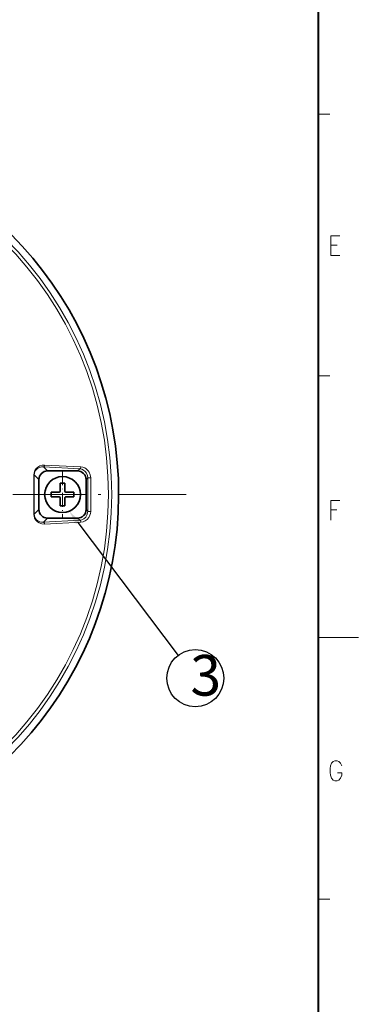
# Model space of a CAD drawing. Extents: x 4 to 828, y 5 to 737.
# Drawn here: x 768 to 828, y 233 to 406 of the extents above; entities that cross this region are included whole.
import ezdxf

# ---------------------------------------------------------------- set-up
doc = ezdxf.new("R2010")
doc.units = 0
doc.linetypes.add('CENTER2', pattern=[28.575, 19.05, -3.175, 3.175, -3.175])
doc.linetypes.add('DASHDOT', pattern=[18.5, 12, -3, 0.5, -3])
doc.layers.add('chicunxian', color=255, linetype='Continuous')
doc.layers.add('zhognxinxian', color=1, linetype='CENTER2')
doc.layers.add('cushixian', color=7, linetype='Continuous', lineweight=50)

# ---------------------------------------------------------------- blocks, each defined once
blk = doc.blocks.new('A$C5AD00B62')
at = {"layer": 'chicunxian', "color": 7}
blk.add_line((30.12, 28.4), (8.69, 8.44), dxfattribs=at)
blk.add_circle((5.02, 5.02), 5.02, dxfattribs=at)
blk.add_solid([(29.83, 28.7), (31.94, 30.1), (30.4, 28.09)], dxfattribs=at)

msp = doc.modelspace()

# ---------------------------------------------------------------- linework, layer by layer
at = {"color": 7, "lineweight": 40}
msp.add_line((821, 21), (821, 573), dxfattribs=at)
at = {"color": 7, "lineweight": 13, "ltscale": 0.05}
for p, q in [((823, 389), (821, 389)), ((821, 343), (823, 343)), ((821, 251), (823, 251))]:
    msp.add_line(p, q, dxfattribs=at)
at = {"color": 7, "lineweight": 13, "ltscale": 0.175}
msp.add_line((821, 297), (828, 297), dxfattribs=at)
at = {"color": 7, "lineweight": 13}
for points in [[(823.153, 367.631), (824.768, 367.631)], [(823.153, 367.631), (823.153, 364.131), (824.768, 364.131)], [(824.254, 365.994), (823.153, 365.994)], [(823.139, 321.102), (824.753, 321.102)], [(823.139, 321.102), (823.139, 317.602)], [(824.24, 319.465), (823.139, 319.465)], [(823.273, 274.928), (823.566, 275.21)], [(823.86, 275.323), (823.566, 275.21)], [(823.86, 275.323), (824.3, 275.323)], [(824.3, 275.323), (824.594, 275.21), (824.887, 274.928), (825.071, 274.476)], [(823.089, 274.476), (823.016, 273.968)], [(823.016, 273.291), (823.016, 273.968)], [(823.089, 274.476), (823.273, 274.928)], [(823.016, 273.291), (823.089, 272.783)], [(823.089, 272.783), (823.273, 272.275)], [(823.273, 272.275), (823.566, 271.936)], [(823.566, 271.936), (823.86, 271.823)], [(824.3, 271.823), (823.86, 271.823)], [(824.3, 271.823), (824.594, 271.936), (824.887, 272.275), (825.071, 272.783)], [(825.071, 272.783), (825.071, 273.234), (824.337, 273.234)]]:
    msp.add_lwpolyline(points, dxfattribs=at)
at = {"layer": 'cushixian', "color": 7, "lineweight": 13, "ltscale": 0.160083}
for p, q in [((772.781, 327.318), (779.176, 326.983)), ((779.176, 317.29), (772.781, 316.955))]:
    msp.add_line(p, q, dxfattribs=at)
at = {"layer": 'cushixian', "color": 7, "lineweight": 13, "ltscale": 0.028924}
for p, q in [((770.965, 325.607), (771.783, 324.789)), ((770.965, 318.666), (771.783, 319.485))]:
    msp.add_line(p, q, dxfattribs=at)
at = {"layer": 'cushixian', "color": 7, "lineweight": 13, "ltscale": 0.160071}
for p, q in [((772.57, 326.998), (778.964, 326.666)), ((778.964, 317.608), (772.57, 317.275))]:
    msp.add_line(p, q, dxfattribs=at)
at = {"layer": 'cushixian', "color": 7, "lineweight": 13, "ltscale": 0.025142}
for p, q in [((772.57, 326.998), (773.281, 326.287)), ((772.57, 317.275), (773.281, 317.987))]:
    msp.add_line(p, q, dxfattribs=at)
at = {"layer": 'cushixian', "color": 7, "lineweight": 35, "ltscale": 0.132602}
for p, q in [((773.281, 326.287), (778.585, 326.287)), ((778.585, 317.987), (773.281, 317.987))]:
    msp.add_line(p, q, dxfattribs=at)
at = {"layer": 'cushixian', "color": 7, "linetype": 'DASHDOT', "lineweight": 13, "ltscale": 0.20475}
msp.add_line((775.933, 326.232), (775.933, 318.042), dxfattribs=at)
at = {"layer": 'cushixian', "color": 7, "lineweight": 13, "ltscale": 0.0134}
for p, q in [((778.964, 326.666), (778.585, 326.287)), ((778.964, 317.608), (778.585, 317.987))]:
    msp.add_line(p, q, dxfattribs=at)
at = {"layer": 'cushixian', "color": 7, "lineweight": 35, "ltscale": 0.132603}
for p, q in [((771.783, 319.485), (771.783, 324.789)), ((780.083, 324.789), (780.083, 319.485))]:
    msp.add_line(p, q, dxfattribs=at)
at = {"layer": 'cushixian', "color": 7, "lineweight": 35, "ltscale": 0.020001}
for p, q in [((776.333, 324.137), (775.533, 324.137)), ((776.333, 320.137), (775.533, 320.137))]:
    msp.add_line(p, q, dxfattribs=at)
at = {"layer": 'cushixian', "color": 7, "lineweight": 35, "ltscale": 0.031695}
for p, q in [((775.533, 322.869), (775.533, 324.137)), ((776.333, 321.404), (776.333, 320.137))]:
    msp.add_line(p, q, dxfattribs=at)
at = {"layer": 'cushixian', "color": 7, "lineweight": 35, "ltscale": 0.035}
for p, q in [((776.333, 322.737), (776.333, 324.137)), ((775.533, 320.137), (775.533, 321.537))]:
    msp.add_line(p, q, dxfattribs=at)
at = {"layer": 'cushixian', "color": 7, "lineweight": 13, "ltscale": 0.01046}
for p, q in [((780.379, 325.085), (780.083, 324.789)), ((780.379, 319.189), (780.083, 319.485))]:
    msp.add_line(p, q, dxfattribs=at)
at = {"layer": 'cushixian', "color": 7, "linetype": 'DASHDOT', "lineweight": 13, "ltscale": 0.204752}
msp.add_line((780.028, 322.137), (771.838, 322.137), dxfattribs=at)
at = {"layer": 'cushixian', "color": 7, "lineweight": 35, "ltscale": 0.02}
for p, q in [((773.933, 321.737), (773.933, 322.537)), ((777.933, 321.737), (777.933, 322.537))]:
    msp.add_line(p, q, dxfattribs=at)
at = {"layer": 'cushixian', "color": 7, "lineweight": 35, "ltscale": 0.035001}
for p, q in [((775.333, 322.537), (773.933, 322.537)), ((777.933, 322.537), (776.533, 322.537)), ((775.333, 321.737), (773.933, 321.737)), ((777.933, 321.737), (776.533, 321.737))]:
    msp.add_line(p, q, dxfattribs=at)
at = {"layer": 'cushixian', "color": 7, "lineweight": 35, "ltscale": 0.003305}
for p, q in [((775.533, 322.869), (775.533, 322.737)), ((776.333, 321.404), (776.333, 321.537))]:
    msp.add_line(p, q, dxfattribs=at)
at = {"layer": 'cushixian', "color": 7, "lineweight": 13}
for points in [[(772.781, 327.318), (772.358, 327.296), (771.947, 327.18), (771.564, 326.966), (771.284, 326.708), (771.058, 326.374), (770.915, 325.973), (770.877, 325.622)], [(772.57, 326.998), (772.214, 326.982), (771.868, 326.89), (771.544, 326.716), (771.357, 326.557), (771.195, 326.358), (771.076, 326.141), (770.997, 325.896), (770.965, 325.607)], [(780.379, 325.085), (780.321, 325.51), (780.163, 325.889), (779.924, 326.209), (779.638, 326.443), (779.326, 326.593), (778.964, 326.666)], [(780.891, 325.095), (780.82, 325.607), (780.627, 326.064), (780.469, 326.296), (780.287, 326.495), (780.068, 326.673), (779.834, 326.81), (779.509, 326.931), (779.176, 326.983)], [(770.877, 318.652), (770.914, 318.305), (771.019, 317.983), (771.228, 317.634), (771.498, 317.359), (771.806, 317.158), (772.283, 316.991), (772.781, 316.955)], [(770.965, 318.666), (770.997, 318.379), (771.084, 318.114), (771.312, 317.765), (771.611, 317.513), (771.948, 317.354), (772.255, 317.285), (772.57, 317.275)], [(778.964, 317.608), (779.343, 317.686), (779.705, 317.875), (780.025, 318.18), (780.226, 318.505), (780.351, 318.893), (780.379, 319.189)], [(779.176, 317.29), (779.558, 317.356), (779.929, 317.513), (780.271, 317.764), (780.552, 318.09), (780.764, 318.497), (780.858, 318.829), (780.891, 319.178)]]:
    msp.add_lwpolyline(points, dxfattribs=at)
for radius in [63.418, 62.833]:
    msp.add_circle((721.183, 322.137), radius, dxfattribs=at)
at = {"layer": 'cushixian', "color": 7, "lineweight": 35}
msp.add_circle((775.933, 322.137), 3.15, dxfattribs=at)
for centre, radius, start, end in [((721.183, 322.137), 64.628, 118.64788, 80.20024), ((773.28, 324.79), 1.497, 89.96452, 180.03547), ((778.586, 324.79), 1.497, 359.96452, 90.03547), ((775.333, 322.737), 0.2, 270, 360), ((776.533, 322.737), 0.2, 180.00001, 270), ((775.333, 321.537), 0.2, 360, 90), ((776.533, 321.537), 0.2, 90, 180.00001), ((773.28, 319.484), 1.497, 179.96451, 270.03547), ((778.586, 319.484), 1.497, 269.96451, 0.03548)]:
    msp.add_arc(centre, radius, start, end, dxfattribs=at)
at = {"layer": 'cushixian', "color": 7, "lineweight": 13}
for centre, radius, start, end in [((1750.676, 322.136), 979.805, 179.796151, 180.20374), ((770.884, 325.359), 0.262, 71.79332, 91.38137), ((1666.792, 322.137), 895.834, 179.778051, 180.221935), ((-415.155, 322.137), 1195.538, 359.858723, 0.141281), ((-342.51, 322.137), 1123.404, 359.849069, 0.150842), ((770.884, 318.915), 0.262, 268.61861, 288.20645)]:
    msp.add_arc(centre, radius, start, end, dxfattribs=at)
for centre, major_axis, ratio, start_param, end_param in [((772.57, 327.297), (-0.016, -0.3), 0.702999, 0.0736556, 1.6780125), ((778.964, 326.965), (-0.016, -0.3), 0.703852, 0.0737423, 1.6663392), ((780.679, 325.085), (0.3, 0.001), 0.046975, 0.7865039, 3.0891749), ((780.679, 319.189), (0.3, -0.001), 0.046975, 3.1940104, 5.4966814), ((772.57, 316.976), (0.016, -0.3), 0.702999, 1.4635798, 3.0679369), ((778.964, 317.308), (0.016, -0.3), 0.703852, 1.4752535, 3.0678493)]:
    msp.add_ellipse(centre, major_axis=major_axis, ratio=ratio, start_param=start_param, end_param=end_param, dxfattribs=at)
at = {"layer": 'zhognxinxian', "linetype": 'DASHDOT', "lineweight": 13}
msp.add_line((797.693, 322.137), (651.643, 322.137), dxfattribs=at)

# ---------------------------------------------------------------- block references
at = {"layer": 'chicunxian', "color": 7, "rotation": 84.11422864555303}
msp.add_blockref('A$C5AD00B62', (803.781, 284.353), dxfattribs=at)

# ---------------------------------------------------------------- texts
at = {"layer": 'chicunxian', "color": 7, "insert": (798.388, 293.916), "char_height": 7.152, "attachment_point": 1, "rotation": 0.52645}
msp.add_mtext_dynamic_manual_height_columns('{\\Fgbenor,@extfont2|c134;3}', width=8.94, gutter_width=12.5, heights=[0], dxfattribs=at)

doc.saveas('drawing.dxf')
